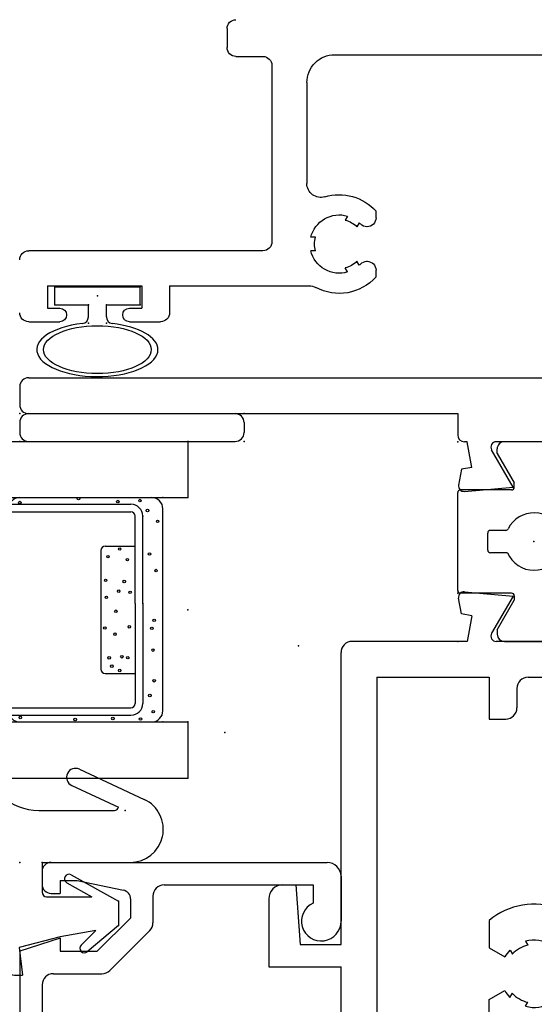
# Model space of a CAD drawing. Extents: x -10.2 to 22.8, y -11.8 to 8.6.
# Drawn here: x 11.4 to 12.6, y -10.1 to -7.9 of the extents above; entities that cross this region are included whole.
import ezdxf

# ---------------------------------------------------------------- set-up
doc = ezdxf.new("R2010")
doc.units = 0
doc.header["$MEASUREMENT"] = 0
doc.linetypes.add('C_SOLID_M', pattern=[0])
doc.layers.get('0').update_dxf_attribs({"color": 8, "linetype": 'C_SOLID_M'})
doc.layers.add('DITTOS', color=7, linetype='C_SOLID_M')

# ---------------------------------------------------------------- blocks, each defined once
blk = doc.blocks.new('D_0024_')
at = {"color": 6, "linetype": 'CONTINUOUS'}
for p, q in [((0.7664, -1.798), (0.7664, -0.34)), ((0.2711, -1.706), (0.2859, -1.706)), ((0.4029, -1.706), (0.4177, -1.706)), ((0.3059, -1.726), (0.3059, -1.7263)), ((0.3829, -1.726), (0.3829, -1.7263)), ((0.2971, -1.7434), (0.3061, -1.7485)), ((0.3917, -1.7434), (0.3827, -1.7485)), ((0.2821, -1.7694), (0.2911, -1.7745)), ((0.4067, -1.7694), (0.3977, -1.7745)), ((0.3294, -1.8409), (0.3294, -1.8512)), ((0.3594, -1.8409), (0.3594, -1.8512)), ((0.2514, -2.166), (0.2514, -1.8551)), ((0.7044, -1.86), (0.4793, -1.86)), ((0.7424, -1.938), (0.3494, -1.938)), ((0.3294, -1.958), (0.3294, -2.48)), ((0.7624, -2.018), (0.7624, -1.958)), ((0.8244, -2.038), (0.7824, -2.038)), ((0.2514, -2.166), (0.1914, -2.166)), ((0.1714, -2.2555), (0.1714, -2.186)), ((0.2514, -2.228), (0.2014, -2.228)), ((0.2014, -2.2555), (0.2014, -2.228)), ((0.2514, -2.438), (0.2514, -2.228)), ((0.1714, -2.48), (0.1714, -2.4105)), ((0.2014, -2.438), (0.2014, -2.4105)), ((0.2514, -2.438), (0.2014, -2.438))]:
    blk.add_line(p, q, dxfattribs=at)
for centre, radius, start, end in [((0.3444, -1.788), 0.11, 131.8013, 208.4297), ((0.2859, -1.726), 0.02, 0, 90), ((0.4029, -1.726), 0.02, 90, 180), ((0.3444, -1.788), 0.11, 343.0927, 48.1987), ((0.2859, -1.7263), 0.02, 313.4901, 0), ((0.4029, -1.7263), 0.02, 180, 226.5099), ((0.3444, -1.788), 0.055, 134.1735, 165.8264), ((0.3444, -1.788), 0.065, 133.4906, 136.6578), ((0.3444, -1.788), 0.055, 14.1731, 45.8265), ((0.3444, -1.788), 0.065, 43.3422, 46.5094), ((0.3444, -1.788), 0.065, 163.3423, 256.6578), ((0.3444, -1.788), 0.065, 283.3422, 16.6572), ((0.7044, -1.798), 0.062, 270, 0), ((0.4793, -1.829), 0.031, 163.0901, 270), ((0.2204, -1.8551), 0.031, 0, 28.4287), ((0.3444, -1.788), 0.055, 254.1735, 285.8265), ((0.3494, -1.958), 0.02, 90, 180), ((0.7424, -1.958), 0.02, 360, 90), ((0.7824, -2.018), 0.02, 180, 270), ((0.8244, -2.018), 0.02, 270, 360), ((0.1914, -2.186), 0.02, 90, 180), ((0.1864, -2.2555), 0.015, 180, 0), ((0.1864, -2.4105), 0.015, 360, 180), ((0.1914, -2.48), 0.02, 180, 270), ((0.3094, -2.48), 0.02, 270, 0)]:
    blk.add_arc(centre, radius, start, end, dxfattribs=at)
blk = doc.blocks.new('D_0023_')
at = {"layer": 'DITTOS', "linetype": 'CONTINUOUS', "rotation": 90}
blk.add_blockref('D_0024_', (0, -0.7664), dxfattribs=at).dxf.unprotected_set("ltscale", 0)
blk = doc.blocks.new('D_0012_')
at = {"color": 6, "linetype": 'CONTINUOUS'}
for p, q in [((-1.41, 0.626), (-1.41, -0.542)), ((-1.246, 0.626), (-1.41, 0.626)), ((-0.833, 0.626), (-0.833, 0.465)), ((-0.6809, 0.626), (-0.833, 0.626)), ((-1.215, 0.595), (-1.215, 0.5653)), ((-0.65, 0.595), (-0.65, 0.5653)), ((-1.348, 0.556), (-1.348, 0.465)), ((-1.2149, 0.5654), (-1.3479, 0.5561)), ((-0.6499, 0.5654), (-0.7829, 0.5561)), ((-0.7829, 0.556), (-0.7829, 0.465)), ((-1.348, 0.465), (-0.833, 0.465)), ((-0.7829, 0.465), (-0.1324, 0.465)), ((-0.1074, 0.1836), (-0.1074, 0.44)), ((-1.33, 0.385), (-1.33, 0.135)), ((-0.1874, 0.385), (-1.33, 0.385)), ((-0.1874, 0.385), (-0.1874, 0.135)), ((-0.0461, 0.1967), (-0.0108, 0.2029)), ((-0.0502, 0.1735), (-0.1074, 0.1836)), ((-0.0502, 0.1735), (-0.0461, 0.1967)), ((0.0033, 0.19), (-0.0063, 0.0813)), ((-1.237, 0.135), (-1.33, 0.135)), ((-1.237, 0.135), (-1.237, 0.098)), ((-0.9664, 0.135), (-0.9057, 0.135)), ((-0.9057, 0.135), (-0.8855, 0.0999)), ((-0.7903, 0.135), (-0.8105, 0.0999)), ((-0.7296, 0.135), (-0.7903, 0.135)), ((-0.1874, 0.135), (-0.2804, 0.135)), ((-0.2804, 0.135), (-0.2804, 0.098)), ((-0.1074, -0.0412), (-0.1074, 0.1189)), ((-0.0063, 0.0813), (-0.0894, 0.1293)), ((-0.9006, 0.0885), (-0.8916, 0.0832)), ((-0.7954, 0.0884), (-0.8044, 0.0832)), ((-1.262, 0.073), (-1.305, 0.073)), ((-0.2124, 0.073), (-0.2554, 0.073)), ((-1.33, 0.048), (-1.33, -0.03)), ((-0.9206, 0.0538), (-0.9116, 0.0486)), ((-0.7754, 0.0538), (-0.7844, 0.0486)), ((-0.1874, 0.048), (-0.1874, -0.03)), ((-0.0894, -0.0516), (-0.0254, -0.0147)), ((-0.006, -0.0147), (-0.0254, -0.0147)), ((0, -0.129), (0, -0.0207)), ((-0.868, -0.0268), (-0.868, -0.0373)), ((-0.828, -0.0268), (-0.828, -0.0373)), ((-1.0159, -0.055), (-1.305, -0.055)), ((-0.2124, -0.055), (-0.6802, -0.055)), ((-0.858, -0.135), (-0.848, -0.125)), ((-0.838, -0.135), (-0.848, -0.125)), ((-0.358, -0.135), (-0.348, -0.125)), ((-0.338, -0.135), (-0.348, -0.125)), ((-0.858, -0.135), (-1.33, -0.135)), ((-1.33, -0.542), (-1.33, -0.135)), ((-0.358, -0.135), (-0.838, -0.135)), ((-0.006, -0.135), (-0.3381, -0.135)), ((-1.133, -0.448), (-1.131, -0.448)), ((-1.231, -0.4742), (-1.231, -0.562)), ((-1.151, -0.468), (-1.151, -0.647)), ((-1.0185, -0.667), (-1.0185, -0.4742)), ((-1.071, -0.51), (-1.071, -0.516)), ((-1.0709, -0.5159), (-1.0609, -0.5459)), ((-1.071, -0.546), (-1.061, -0.546)), ((-1.0709, -0.5459), (-1.0609, -0.5759)), ((-1.285, -0.587), (-1.256, -0.587)), ((-1.071, -0.576), (-1.061, -0.576)), ((-1.0709, -0.5759), (-1.0609, -0.6059)), ((-1.071, -0.606), (-1.061, -0.606)), ((-1.0709, -0.6059), (-1.0609, -0.6359)), ((-1.071, -0.636), (-1.061, -0.636)), ((-1.285, -0.667), (-1.171, -0.667)), ((-1.0185, -0.667), (-1.04, -0.667))]:
    blk.add_line(p, q, dxfattribs=at)
for centre, radius, start, end in [((-1.246, 0.595), 0.031, 360, 90), ((-0.6809, 0.595), 0.031, 360, 90), ((-0.1324, 0.44), 0.025, 0, 90), ((-0.0087, 0.1911), 0.012, 354.9878, 100), ((-0.848, 0.035), 0.155, 139.8227, 201.1672), ((-0.848, 0.035), 0.155, 338.8328, 40.1773), ((-0.0954, 0.1189), 0.012, 60, 180), ((-1.262, 0.098), 0.025, 270, 360), ((-0.848, 0.035), 0.075, 119.9999, 134.5336), ((-0.848, 0.035), 0.075, 45.4664, 60.0001), ((-0.2554, 0.098), 0.025, 180, 270), ((-1.305, 0.048), 0.025, 90, 180), ((-0.848, 0.035), 0.065, 132.0798, 167.9207), ((-0.848, 0.035), 0.065, 12.0802, 47.9202), ((-0.2124, 0.048), 0.025, 360, 90), ((-0.848, 0.035), 0.075, 165.4666, 254.5339), ((-0.848, 0.035), 0.075, 285.4661, 14.5341), ((-1.0159, -0.03), 0.025, 270, 21.1649), ((-0.6802, -0.03), 0.025, 158.8351, 270), ((-0.006, -0.0207), 0.006, 360, 90), ((-1.305, -0.03), 0.025, 180, 270), ((-0.848, 0.035), 0.065, 252.0799, 270), ((-0.848, 0.035), 0.065, 270, 287.9202), ((-0.2124, -0.03), 0.025, 270, 360), ((-0.0954, -0.0412), 0.012, 180, 300.0001), ((-0.006, -0.129), 0.006, 270, 360), ((-1.1247, -0.4742), 0.1062, 360, 180), ((-1.131, -0.468), 0.02, 90, 180), ((-1.133, -0.51), 0.062, 360, 90), ((-1.285, -0.542), 0.125, 180, 270), ((-1.285, -0.542), 0.045, 180, 270), ((-1.256, -0.562), 0.025, 270, 360), ((-1.04, -0.636), 0.031, 180, 270), ((-1.171, -0.647), 0.02, 270, 0)]:
    blk.add_arc(centre, radius, start, end, dxfattribs=at)
at = {"linetype": 'CONTINUOUS'}
for p in [(-0.1074, 0.205), (-0.1074, 0.205), (-0.1074, 0.205), (0, 0), (-1.41, -0.135), (0, -0.135), (-1.151, -0.667)]:
    blk.add_point(p, dxfattribs=at).dxf.unprotected_set("ltscale", 0)
blk = doc.blocks.new('D_0013_')
at = {"color": 6, "linetype": 'CONTINUOUS'}
for p, q in [((0.2299, 1.181), (0.1899, 1.181)), ((0.1699, 1.161), (0.1699, 0.205)), ((0.2499, 1.161), (0.2499, -0.203)), ((0.0461, 0.1967), (0.0108, 0.2029)), ((0.1699, 0.205), (0.1224, 0.205)), ((-0.0033, 0.19), (0.0063, 0.0813)), ((0.0502, 0.1735), (0.0461, 0.1967)), ((0.0502, 0.1735), (0.1074, 0.1836)), ((0.1074, 0.1836), (0.1074, 0.19)), ((0.0063, 0.0813), (0.0894, 0.1293)), ((0.1074, -0.0412), (0.1074, 0.1189)), ((0, -0.129), (0, -0.0207)), ((0.006, -0.0147), (0.0254, -0.0147)), ((0.0894, -0.0516), (0.0254, -0.0147)), ((0.006, -0.135), (0.1349, -0.135)), ((0.1349, -0.135), (0.1349, -0.203)), ((0.2299, -0.223), (0.1549, -0.223))]:
    blk.add_line(p, q, dxfattribs=at)
for centre, radius, start, end in [((0.1899, 1.161), 0.02, 90, 180), ((0.2299, 1.161), 0.02, 360, 90), ((0.0087, 0.1911), 0.012, 80, 185.0122), ((0.1224, 0.19), 0.015, 90, 180), ((0.0954, 0.1189), 0.012, 360, 120), ((0.006, -0.0207), 0.006, 90, 180), ((0.0954, -0.0412), 0.012, 239.9999, 0), ((0.006, -0.129), 0.006, 180, 270), ((0.1549, -0.203), 0.02, 180, 270), ((0.2299, -0.203), 0.02, 270, 360)]:
    blk.add_arc(centre, radius, start, end, dxfattribs=at)
at = {"linetype": 'CONTINUOUS'}
for p in [(0.1699, 1.181), (0.1079, 0.806), (0.1074, 0.205), (0.1074, 0.205), (0, 0), (0, -0.135), (0.2499, -0.223)]:
    blk.add_point(p, dxfattribs=at).dxf.unprotected_set("ltscale", 0)
blk = doc.blocks.new('D_0004_SASH_TB')
at = {"color": 2, "linetype": 'CONTINUOUS'}
for p, q in [((-0.2302, 0.22), (-0.2302, 0.334)), ((-0.2242, 0.34), (-0.006, 0.34)), ((0, 0.22), (0, 0.334)), ((-0.1401, 0.2289), (-0.1401, 0.267)), ((-0.1341, 0.273), (-0.0961, 0.273)), ((-0.0901, 0.2328), (-0.0901, 0.267)), ((-0.3116, 0.252), (-0.3216, 0.252)), ((-0.3116, 0.252), (-0.2458, 0.214)), ((0.0814, 0.252), (0.0156, 0.214)), ((0.0814, 0.252), (0.0914, 0.252)), ((-0.3376, 0.236), (-0.3376, 0.104)), ((0.1074, 0.104), (0.1074, 0.236)), ((-0.2362, 0.214), (-0.2458, 0.214)), ((0.006, 0.214), (0.0156, 0.214)), ((-0.2458, 0.126), (-0.3116, 0.088)), ((-0.2362, 0.126), (-0.2458, 0.126)), ((-0.2302, 0.006), (-0.2302, 0.12)), ((-0.1401, 0.073), (-0.1401, 0.1111)), ((-0.0901, 0.073), (-0.0901, 0.1111)), ((0, 0.006), (0, 0.12)), ((0.006, 0.126), (0.0156, 0.126)), ((0.0156, 0.126), (0.0814, 0.088)), ((-0.3116, 0.088), (-0.3216, 0.088)), ((0.0814, 0.088), (0.0914, 0.088)), ((-0.1341, 0.067), (-0.0961, 0.067)), ((-0.2242, 0), (-0.006, 0))]:
    blk.add_line(p, q, dxfattribs=at)
for centre, radius, start, end in [((-0.2242, 0.334), 0.006, 90, 180), ((-0.006, 0.334), 0.006, 360, 90), ((-0.1341, 0.267), 0.006, 90, 180), ((-0.0961, 0.267), 0.006, 360, 90), ((-0.3216, 0.236), 0.016, 90, 180), ((0.0914, 0.236), 0.016, 360, 90), ((-0.2362, 0.22), 0.006, 270, 0), ((-0.1151, 0.17), 0.064, 112.995, 247.005), ((-0.0841, 0.2328), 0.006, 180, 243.7037), ((-0.1151, 0.17), 0.064, 292.995, 63.7129), ((0.006, 0.22), 0.006, 180, 270), ((-0.2362, 0.12), 0.006, 360, 90), ((0.006, 0.12), 0.006, 90, 180), ((-0.3216, 0.104), 0.016, 180, 270), ((0.0914, 0.104), 0.016, 270, 0), ((-0.1341, 0.073), 0.006, 180, 270), ((-0.0961, 0.073), 0.006, 270, 360), ((-0.2242, 0.006), 0.006, 180, 270), ((-0.006, 0.006), 0.006, 270, 360)]:
    blk.add_arc(centre, radius, start, end, dxfattribs=at)
at = {"linetype": 'CONTINUOUS'}
for p in [(-0.2302, 0.34), (-0.1151, 0.17), (-0.2302, 0.135), (0, 0.135), (-0.3376, 0.073), (0, 0)]:
    blk.add_point(p, dxfattribs=at).dxf.unprotected_set("ltscale", 0)
blk = doc.blocks.new('D_0011_')
at = {"linetype": 'CONTINUOUS'}
for p in [(0.062, 0.375), (0, 0), (0, 0), (0, 0), (-0.4455, -0.601), (-0.4455, -0.601), (-0.4455, -0.601), (-0.4455, -0.601), (-0.4455, -0.601), (-0.4455, -0.601), (-0.4455, -0.601), (-0.4455, -0.601), (-0.4455, -0.601), (-0.0005, -0.601), (-0.0005, -0.601), (-0.0005, -0.601), (-0.0005, -0.601), (-0.0005, -0.601), (-0.0005, -0.601), (-0.0005, -0.601), (-0.0005, -0.601), (-0.3381, -0.806), (-0.3381, -0.806), (-0.3381, -0.806), (-0.3381, -0.806), (-0.3381, -0.806), (-0.3381, -0.806), (-0.3381, -0.806), (-0.1079, -0.806), (-0.1079, -0.806), (-0.1079, -0.806), (-0.1079, -0.806), (-0.1079, -0.806), (-0.1079, -0.806), (-0.1079, -0.806), (-0.1079, -0.806), (-0.1079, -0.806), (-1.748, -0.941), (-0.3381, -0.941), (-0.3381, -0.941), (-0.3381, -0.941), (-0.1079, -0.941), (-0.1079, -0.941), (-0.1079, -0.941), (-0.1079, -0.941), (0.142, -1.029), (0.142, -1.029), (-1.489, -1.473), (-1.489, -1.473)]:
    blk.add_point(p, dxfattribs=at).dxf.unprotected_set("ltscale", 0)
at = {"layer": 'DITTOS', "linetype": 'CONTINUOUS'}
for name, p in [('D_0013_', (-0.1079, -0.806)), ('D_0012_', (-0.3381, -0.806)), ('D_0004_SASH_TB', (-0.1079, -0.941))]:
    blk.add_blockref(name, p, dxfattribs=at).dxf.unprotected_set("ltscale", 0)
blk = doc.blocks.new('D_0003_')
at = {"color": 6, "linetype": 'CONTINUOUS'}
for p, q in [((-0.1417, 0.4248), (-0.2089, 0.4248)), ((-0.1417, 0.4248), (-0.1417, 0.408)), ((0.1417, 0.4248), (0.2089, 0.4248)), ((0.1417, 0.4248), (0.1417, 0.408)), ((-0.235, 0.3986), (-0.235, 0.127)), ((-0.2182, 0.3984), (-0.2182, 0.3987)), ((-0.2182, 0.3986), (-0.2182, 0.127)), ((-0.1417, 0.408), (-0.2089, 0.408)), ((0.1417, 0.408), (0.2089, 0.408)), ((0.2182, 0.3984), (0.2182, 0.3987)), ((0.2182, 0.3983), (0.2182, 0.127)), ((0.235, 0.3986), (0.235, 0.127)), ((0.014, 0.1177), (-0.2089, 0.1177)), ((0.014, 0.1177), (0.2089, 0.1177)), ((0.014, 0.1009), (-0.2089, 0.1009)), ((0.014, 0.1009), (0.2089, 0.1009))]:
    blk.add_line(p, q, dxfattribs=at)
at = {"color": 9, "linetype": 'CONTINUOUS'}
for p, q in [((-0.25, 0.3748), (-0.25, 0.0809)), ((0.25, 0.3748), (0.25, 0.0809)), ((-0.1417, 0.1849), (-0.1417, 0.1177)), ((0.1324, 0.1942), (-0.1324, 0.1942)), ((0.1417, 0.1849), (0.1417, 0.1177)), ((-0.225, 0.0559), (0.225, 0.0559))]:
    blk.add_line(p, q, dxfattribs=at)
at = {"color": 111, "linetype": 'CONTINUOUS'}
for centre in [(-0.2402, 0.3737), (0.2389, 0.3748), (-0.2446, 0.2515), (0.2477, 0.2439), (-0.1072, 0.1757), (-0.0407, 0.1852), (0.0276, 0.1818), (0.0656, 0.1835), (0.1184, 0.1783), (-0.2424, 0.1673), (-0.1353, 0.1521), (-0.1257, 0.1696), (-0.0545, 0.1627), (-0.0033, 0.1606), (0.0415, 0.1544), (0.1353, 0.1521), (0.2411, 0.1564), (-0.1067, 0.1342), (-0.1047, 0.1472), (-0.0381, 0.1307), (0.0388, 0.129), (0.0631, 0.142), (0.1115, 0.1351), (0.2433, 0.107), (-0.2435, 0.1059), (0.1244, 0.0858), (0.2213, 0.0901), (-0.227, 0.0774), (-0.1911, 0.0849), (-0.1582, 0.0754), (-0.0899, 0.078), (-0.0415, 0.0806), (-0.0234, 0.0754), (0.0873, 0.0711), (0.1971, 0.0676)]:
    blk.add_circle(centre, 0.0028, dxfattribs=at)
at = {"color": 6, "linetype": 'CONTINUOUS'}
for centre, radius, start, end in [((-0.2089, 0.3986), 0.0261, 90, 180), ((0.2089, 0.3986), 0.0261, 0, 90), ((-0.2089, 0.3986), 0.00933, 90, 180), ((0.2089, 0.3986), 0.00933, 0, 90), ((-0.2089, 0.127), 0.0261, 180, 270), ((-0.2089, 0.127), 0.00933, 180, 270), ((0.2089, 0.127), 0.0261, 270, 0), ((0.2089, 0.127), 0.00933, 270, 0)]:
    blk.add_arc(centre, radius, start, end, dxfattribs=at)
at = {"color": 9, "linetype": 'CONTINUOUS'}
for centre, radius, start, end in [((-0.225, 0.3748), 0.025, 113.5782, 180), ((0.225, 0.3748), 0.025, 0, 66.4218), ((-0.1324, 0.1849), 0.00933, 90, 180), ((0.1324, 0.1849), 0.00933, 0, 90), ((-0.225, 0.0809), 0.025, 180, 270), ((0.225, 0.0809), 0.025, 270, 0)]:
    blk.add_arc(centre, radius, start, end, dxfattribs=at)
at = {"linetype": 'CONTINUOUS'}
for p in [(-0.25, 0.4248), (0.235, 0.4248), (0.25, 0.4248), (0.014, 0.1009), (0.2089, 0.1009), (-0.25, 0.0559), (0.25, 0.0559)]:
    blk.add_point(p, dxfattribs=at).dxf.unprotected_set("ltscale", 0)
blk = doc.blocks.new('D_0002_')
at = {"color": 1, "linetype": 'CONTINUOUS'}
for p, q in [((-0.375, 1.4846), (-0.375, 0)), ((-0.25, 1.4846), (-0.25, 0)), ((0.25, 1.4846), (0.25, 0)), ((0.375, 1.4846), (0.375, 0)), ((-0.25, 0), (-0.375, 0)), ((0.375, 0), (0.25, 0))]:
    blk.add_line(p, q, dxfattribs=at)
at = {"linetype": 'CONTINUOUS'}
for p in [(-0.375, 0), (-0.25, 0), (0, 0), (0.25, 0), (0.375, 0)]:
    blk.add_point(p, dxfattribs=at).dxf.unprotected_set("ltscale", 0)
at = {"layer": 'DITTOS', "linetype": 'CONTINUOUS'}
blk.add_blockref('D_0003_', (0, 0), dxfattribs=at).dxf.unprotected_set("ltscale", 0)
blk = doc.blocks.new('D_0014_')
at = {"color": 6, "linetype": 'CONTINUOUS'}
for p, q in [((-0.198, 0), (-0.7947, 0)), ((-0.169, -0.09), (-0.198, 0)), ((-0.7947, 0), (-0.805, -0.555)), ((-0.273, -0.05), (-0.721, -0.05)), ((-0.02, -0.05), (-0.049, -0.05)), ((-0.746, -0.0746), (-0.7531, -0.4486)), ((-0.248, -0.075), (-0.248, -0.1834)), ((-0.069, -0.07), (-0.069, -0.09)), ((0, -0.07), (0, -0.685)), ((-0.169, -0.09), (-0.198, -0.09)), ((-0.198, -0.09), (-0.198, -0.173)), ((-0.04, -0.09), (-0.069, -0.09)), ((-0.04, -0.09), (-0.04, -0.128)), ((-0.04, -0.128), (-0.0619, -0.2311)), ((-0.198, -0.173), (-0.124, -0.247)), ((-0.2407, -0.2011), (-0.1521, -0.2897)), ((-0.0815, -0.247), (-0.124, -0.247)), ((-0.075, -0.297), (-0.1344, -0.297)), ((-0.05, -0.322), (-0.05, -0.654)), ((-0.646, -0.474), (-0.7281, -0.474)), ((-0.712, -0.524), (-0.743, -0.555)), ((-0.646, -0.524), (-0.712, -0.524)), ((-0.743, -0.555), (-0.805, -0.555)), ((-0.615, -0.555), (-0.615, -0.654)), ((-0.565, -0.555), (-0.565, -0.691)), ((-0.615, -0.654), (-0.6559, -0.654)), ((-0.05, -0.654), (-0.0908, -0.654)), ((-0.59, -0.716), (-0.696, -0.716)), ((-0.031, -0.716), (-0.131, -0.716))]:
    blk.add_line(p, q, dxfattribs=at)
for centre, radius, start, end in [((-0.721, -0.075), 0.025, 90, 179.0033), ((-0.273, -0.075), 0.025, 0, 90), ((-0.049, -0.07), 0.02, 90, 180), ((-0.02, -0.07), 0.02, 0, 90), ((-0.223, -0.1834), 0.025, 180, 225), ((-0.0815, -0.227), 0.02, 270, 347.9999), ((-0.1344, -0.272), 0.025, 225, 270), ((-0.075, -0.322), 0.025, 0, 90), ((-0.7281, -0.449), 0.025, 179.0033, 270), ((-0.646, -0.555), 0.081, 360, 90), ((-0.646, -0.555), 0.031, 360, 90), ((-0.696, -0.672), 0.044, 24.1496, 270), ((-0.131, -0.672), 0.044, 24.1496, 270), ((-0.59, -0.691), 0.025, 270, 360), ((-0.031, -0.685), 0.031, 270, 360)]:
    blk.add_arc(centre, radius, start, end, dxfattribs=at)
at = {"linetype": 'CONTINUOUS'}
for p in [(-0.198, 0), (0, 0), (0, -0.05)]:
    blk.add_point(p, dxfattribs=at).dxf.unprotected_set("ltscale", 0)
blk = doc.blocks.new('D_0015_')
at = {"color": 9, "linetype": 'CONTINUOUS'}
for p, q in [((0.1472, 0.3022), (0.1002, 0.1269)), ((0.1943, 0.2905), (0.1489, 0.0919)), ((0.1002, 0.1269), (-0.229, 0.0865)), ((-0.251, 0.0617), (-0.251, 0.0435)), ((-0.19, 0.051), (-0.251, 0.0435)), ((-0.1656, -0.04), (-0.19, 0.051)), ((0, 0), (-0.0665, 0)), ((0, 0), (0, -0.1964)), ((0.116, 0.0074), (0.116, -0.161)), ((-0.0765, -0.01), (-0.0765, -0.111)), ((-0.1515, -0.12), (-0.1656, -0.04)), ((-0.0278, -0.0646), (-0.0865, -0.17)), ((-0.0452, -0.0549), (-0.0765, -0.111)), ((-0.1515, -0.12), (-0.1844, -0.0871)), ((0.1715, -0.0661), (0.1228, -0.1705)), ((0.2078, -0.083), (0.1404, -0.2275)), ((-0.1409, -0.17), (-0.1992, -0.1006)), ((-0.0865, -0.17), (-0.1409, -0.17))]:
    blk.add_line(p, q, dxfattribs=at)
for centre, radius, start, end in [((0.1706, 0.2959), 0.0243, 347.1248, 165), ((0.241, 0.0074), 0.125, 137.4775, 180.0001), ((-0.226, 0.0617), 0.025, 97, 180), ((-0.0665, -0.01), 0.01, 90, 180), ((-0.0365, -0.0597), 0.01, 330.8741, 150.8741), ((0.1896, -0.0745), 0.02, 335, 155), ((-0.1915, -0.0941), 0.01, 45.0001, 220), ((0.126, -0.161), 0.01, 180.0003, 251.5453), ((0.0736, -0.1964), 0.0736, 180, 335)]:
    blk.add_arc(centre, radius, start, end, dxfattribs=at)
at = {"linetype": 'CONTINUOUS'}
for p in [(0.152, 0.3202), (0.1002, 0.1269), (0, 0), (-0.1409, -0.17), (-0.0865, -0.17), (0.116, -0.1851), (0.2893, -0.4072)]:
    blk.add_point(p, dxfattribs=at).dxf.unprotected_set("ltscale", 0)
blk = doc.blocks.new('D_0016_')
at = {"color": 8, "linetype": 'CONTINUOUS'}
for p, q in [((-0.02, 0), (-0.042, 0)), ((-0.062, -0.02), (-0.062, -0.48)), ((0, -0.02), (0, -0.48)), ((-0.02, -0.5), (-0.042, -0.5))]:
    blk.add_line(p, q, dxfattribs=at)
for centre, start, end in [((-0.042, -0.02), 90, 180), ((-0.02, -0.02), 0, 90), ((-0.042, -0.48), 180, 270), ((-0.02, -0.48), 270, 360)]:
    blk.add_arc(centre, 0.02, start, end, dxfattribs=at)
at = {"linetype": 'CONTINUOUS'}
for p in [(-0.062, 0), (0, 0), (-0.062, -0.5), (-0.062, -0.5), (0, -0.5)]:
    blk.add_point(p, dxfattribs=at).dxf.unprotected_set("ltscale", 0)
blk = doc.blocks.new('*X54')
at = {"color": 9, "linetype": 'CONTINUOUS'}
for p, q in [((-0.0478, -0.104), (-0.0898, -0.062)), ((-0.029, -0.0785), (-0.0456, -0.062)), ((-0.0536, -0.1423), (-0.1067, -0.0893)), ((-0.0659, -0.1743), (-0.1019, -0.1382)), ((-0.0782, -0.2062), (-0.1148, -0.1695)), ((-0.0933, -0.2352), (-0.1247, -0.2038)), ((-0.1095, -0.2633), (-0.1368, -0.236)), ((-0.1257, -0.2913), (-0.1507, -0.2663)), ((-0.1418, -0.3193), (-0.1646, -0.2965)), ((-0.158, -0.3473), (-0.1785, -0.3268)), ((-0.1786, -0.371), (-0.1915, -0.358))]:
    blk.add_line(p, q, dxfattribs=at).dxf.unprotected_set("ltscale", 0)
blk = doc.blocks.new('D_0017_')
at = {"color": 9, "linetype": 'CONTINUOUS'}
for p, q in [((0, 0.205), (0.025, 0.205)), ((0, 0), (0, 0.205)), ((0.025, 0.18), (0.025, 0.205)), ((0.025, 0.18), (0.095, 0.1396)), ((0.025, 0), (0.025, 0.1511)), ((0.025, 0.1511), (0.0825, 0.1179)), ((0.095, 0.1396), (0.0825, 0.1179)), ((-0.109, 0), (0, 0)), ((-0.109, -0.062), (-0.109, 0)), ((0.025, 0), (0.1256, 0)), ((0.1256, -0.031), (0.1256, 0)), ((-0.109, -0.0837), (-0.109, -0.062)), ((-0.109, -0.062), (0.0946, -0.062)), ((-0.0235, -0.0705), (-0.0235, -0.062)), ((-0.1698, -0.3678), (-0.0814, -0.2146)), ((-0.192, -0.3563), (-0.1293, -0.2197))]:
    blk.add_line(p, q, dxfattribs=at)
for centre, radius, start, end in [((0.0946, -0.031), 0.031, 270, 360), ((-0.078, -0.0837), 0.031, 180, 224.5169), ((-0.0545, -0.0705), 0.031, 291.4209, 360), ((-0.119, -0.124), 0.0265, 360, 44.5169), ((-0.0335, -0.124), 0.0265, 111.421, 221.5906), ((-0.119, -0.124), 0.0265, 292.7983, 0), ((-0.3565, -0.1154), 0.25, 335.3508, 352.4126), ((-0.2979, -0.0896), 0.25, 330, 347.9917), ((-0.1806, -0.3615), 0.0125, 155.3508, 330)]:
    blk.add_arc(centre, radius, start, end, dxfattribs=at)
at = {"linetype": 'CONTINUOUS'}
for p in [(1.0338, 1.2269), (1.0338, 1.2269), (0, 0.205), (0, 0.205), (-0.109, 0), (0, 0), (0.025, 0)]:
    blk.add_point(p, dxfattribs=at).dxf.unprotected_set("ltscale", 0)
at = {"color": 9, "linetype": 'CONTINUOUS'}
blk.add_blockref('*X54', (0, 0), dxfattribs=at).dxf.unprotected_set("ltscale", 0)
blk = doc.blocks.new('D_0008_')
at = {"linetype": 'CONTINUOUS'}
for p in [(-0.153, 1.788), (-0.153, 1.788), (-0.153, 1.788), (-1.153, 1.738), (-1.153, 1.738), (-1.2939, 1.568), (-1.2395, 1.568), (-1.037, 1.5529), (-0.215, 1.413), (-0.215, 1.413), (-0.215, 1.413), (-0.215, 1.413), (-0.215, 1.413), (-0.215, 1.413), (-0.215, 1.413), (-0.215, 1.413), (-0.215, 1.413), (-0.215, 1.413), (-0.215, 1.413), (-0.215, 1.413), (-0.215, 1.413), (-0.215, 1.413), (-0.215, 1.413), (-0.8637, 1.3308), (-0.6605, 0.812), (-0.6605, 0.812), (-0.6605, 0.812), (-0.6605, 0.812), (-0.6605, 0.812), (-0.6605, 0.812), (-0.6605, 0.812), (-0.6605, 0.812), (-0.6605, 0.812), (-0.6605, 0.812), (-0.6605, 0.812), (-0.6605, 0.812), (-0.6605, 0.812), (-0.6605, 0.812), (-0.6605, 0.812), (-0.6605, 0.812), (-0.6605, 0.812), (-0.6605, 0.812), (-0.6605, 0.812), (-0.6605, 0.812), (-0.6605, 0.812), (-0.2155, 0.812), (-0.2155, 0.812), (-0.2155, 0.812), (-0.2155, 0.812), (-0.2155, 0.812), (-0.2155, 0.812), (-0.2155, 0.812), (-0.2155, 0.812), (-0.2155, 0.812), (-0.2155, 0.812), (-0.2155, 0.812), (-0.2155, 0.812), (-0.2155, 0.812), (-0.2155, 0.812), (-0.2155, 0.812), (-0.2155, 0.812), (-0.2155, 0.812), (-0.2155, 0.812), (-0.2155, 0.812), (-0.2155, 0.812), (-0.2155, 0.812), (-0.2155, 0.812), (-0.2155, 0.812), (-0.2155, 0.812), (-0.2155, 0.812), (-0.2155, 0.812), (-0.2155, 0.812), (-0.2155, 0.812), (-0.2155, 0.812), (-0.2155, 0.812)]:
    blk.add_point(p, dxfattribs=at).dxf.unprotected_set("ltscale", 0)
at = {"layer": 'DITTOS', "linetype": 'CONTINUOUS'}
for name, p in [('D_0002_', (-0.59, 1.413)), ('D_0015_', (-1.153, 1.738)), ('D_0011_', (-0.215, 1.413)), ('D_0014_', (-1.153, 1.788)), ('D_0016_', (-0.153, 1.788)), ('D_0017_', (-1.704, -0.06))]:
    blk.add_blockref(name, p, dxfattribs=at).dxf.unprotected_set("ltscale", 0)
blk = doc.blocks.new('D_0018_')
at = {"color": 9, "linetype": 'CONTINUOUS'}
for p, q in [((-0.02, 0.095), (0.02, 0.095)), ((-0.02, 0.095), (-0.02, 0.02)), ((0.02, 0.095), (0.02, -0.095)), ((-0.047, 0.02), (-0.02, 0.02)), ((-0.047, -0.02), (-0.02, -0.02)), ((-0.02, -0.02), (-0.02, -0.095)), ((-0.02, -0.095), (0.02, -0.095))]:
    blk.add_line(p, q, dxfattribs=at)
for centre, start, end in [((-0.047, 0.035), 186.4569, 270), ((-0.047, -0.035), 90, 173.5431)]:
    blk.add_arc(centre, 0.015, start, end, dxfattribs=at)
for start_param, end_param in [(1.820149, 6.283185), (0, 1.321445)]:
    blk.add_ellipse((-0.12, 0), major_axis=(0, -0.135), ratio=0.444444, start_param=start_param, end_param=end_param, dxfattribs=at)
blk.add_ellipse((-0.12, 0), major_axis=(0, -0.12), ratio=0.444444, dxfattribs=at)
at = {"linetype": 'CONTINUOUS'}
for p in [(-0.02, 0.095), (0.02, 0.095), (-0.0607, 0.02), (-0.0607, 0.02), (-0.02, 0.02), (0, 0), (-0.0607, -0.02), (-0.02, -0.02), (-0.02, -0.095), (0.02, -0.095)]:
    blk.add_point(p, dxfattribs=at).dxf.unprotected_set("ltscale", 0)
blk = doc.blocks.new('D_0021_')
at = {"linetype": 'CONTINUOUS'}
for p in [(2.5, -0.878), (2.5, -0.878), (2.5, -0.878), (1.524, -0.9405), (1.524, -0.9405), (1.524, -0.9405), (1.524, -0.9405), (1.524, -0.9405), (1.524, -0.9405), (1.524, -0.9405), (1.524, -0.9405), (1.524, -0.9405), (1.524, -0.9405), (1.524, -0.9405), (1.524, -0.9405), (1.524, -0.9405), (1.524, -0.9405), (1.524, -0.9405), (1.524, -0.9405), (1.524, -0.9405), (1.524, -0.9405), (1.524, -0.9405), (1.524, -0.9405), (1.524, -0.9405), (1.524, -0.9405), (1.524, -0.9405), (1.524, -0.9405), (1.524, -0.9405), (1.524, -0.9405), (1.524, -0.9405), (1.524, -0.9405), (1.524, -0.9405), (1.524, -0.9405), (2.125, -0.94), (2.125, -0.94), (2.125, -0.94), (2.125, -0.94), (2.125, -0.94), (2.125, -0.94), (2.125, -0.94), (2.125, -0.94), (2.125, -0.94), (2.125, -0.94), (2.125, -0.94), (2.125, -0.94), (2.125, -0.94), (2.125, -0.94), (2.125, -0.94), (1.524, -1.3855), (1.524, -1.3855), (1.524, -1.3855), (1.524, -1.3855), (1.524, -1.3855), (1.524, -1.3855), (1.524, -1.3855), (1.524, -1.3855), (1.524, -1.3855), (1.524, -1.3855), (1.524, -1.3855), (1.524, -1.3855), (1.524, -1.3855), (1.524, -1.3855), (1.524, -1.3855), (1.524, -1.3855), (1.524, -1.3855), (1.524, -1.3855), (1.524, -1.3855), (1.524, -1.3855), (1.524, -1.3855), (2.0427, -1.5887), (2.2649, -1.762), (2.45, -1.878), (2.45, -1.878), (2.28, -1.9645), (2.28, -2.0189)]:
    blk.add_point(p, dxfattribs=at).dxf.unprotected_set("ltscale", 0)
at = {"layer": 'DITTOS', "linetype": 'CONTINUOUS'}
blk.add_blockref('D_0023_', (0, -0.078), dxfattribs=at).dxf.unprotected_set("ltscale", 0)
at = {"layer": 'DITTOS', "linetype": 'CONTINUOUS', "xscale": -1, "rotation": 269.9999999999998}
for name, p in [('D_0018_', (2.3268, -0.6153)), ('D_0008_', (0.712, -0.725))]:
    blk.add_blockref(name, p, dxfattribs=at).dxf.unprotected_set("ltscale", 0)
blk = doc.blocks.new('D_0005_')
at = {"linetype": 'CONTINUOUS'}
for p in [(7.1597, -0.878), (7.1597, -0.878), (7.1597, -0.878), (7.5347, -0.94), (7.5347, -0.94), (7.5347, -0.94), (7.5347, -0.94), (7.5347, -0.94), (7.5347, -0.94), (7.5347, -0.94), (7.5347, -0.94), (7.5347, -0.94), (7.5347, -0.94), (7.5347, -0.94), (7.5347, -0.94), (7.5347, -0.94), (7.5347, -0.94), (7.5347, -0.94), (8.1357, -0.9405), (8.1357, -0.9405), (8.1357, -0.9405), (8.1357, -0.9405), (8.1357, -0.9405), (8.1357, -0.9405), (8.1357, -0.9405), (8.1357, -0.9405), (8.1357, -0.9405), (8.1357, -0.9405), (8.1357, -0.9405), (8.1357, -0.9405), (8.1357, -0.9405), (8.1357, -0.9405), (8.1357, -0.9405), (8.1357, -0.9405), (8.1357, -0.9405), (8.1357, -0.9405), (8.1357, -0.9405), (8.1357, -0.9405), (8.1357, -0.9405), (8.1357, -0.9405), (8.1357, -0.9405), (8.1357, -0.9405), (8.1357, -0.9405), (8.1357, -0.9405), (8.1357, -0.9405), (8.1357, -0.9405), (8.1357, -0.9405), (8.1357, -0.9405), (8.1357, -1.3855), (8.1357, -1.3855), (8.1357, -1.3855), (8.1357, -1.3855), (8.1357, -1.3855), (8.1357, -1.3855), (8.1357, -1.3855), (8.1357, -1.3855), (8.1357, -1.3855), (8.1357, -1.3855), (8.1357, -1.3855), (8.1357, -1.3855), (8.1357, -1.3855), (8.1357, -1.3855), (8.1357, -1.3855), (8.1357, -1.3855), (8.1357, -1.3855), (8.1357, -1.3855), (8.1357, -1.3855), (8.1357, -1.3855), (8.1357, -1.3855), (7.6169, -1.5887), (7.3948, -1.762), (7.2097, -1.878), (7.2097, -1.878), (7.3797, -1.9645), (7.3797, -2.0189)]:
    blk.add_point(p, dxfattribs=at).dxf.unprotected_set("ltscale", 0)
at = {"layer": 'DITTOS', "linetype": 'CONTINUOUS', "xscale": -1, "rotation": 359.9999999999998}
blk.add_blockref('D_0021_', (9.6596, 0), dxfattribs=at).dxf.unprotected_set("ltscale", 0)

msp = doc.modelspace()

# ---------------------------------------------------------------- block references
at = {"layer": 'DITTOS', "linetype": 'CONTINUOUS'}
msp.add_blockref('D_0005_', (4.2764, -7.8936), dxfattribs=at).dxf.unprotected_set("ltscale", 0)

doc.saveas('drawing.dxf')
